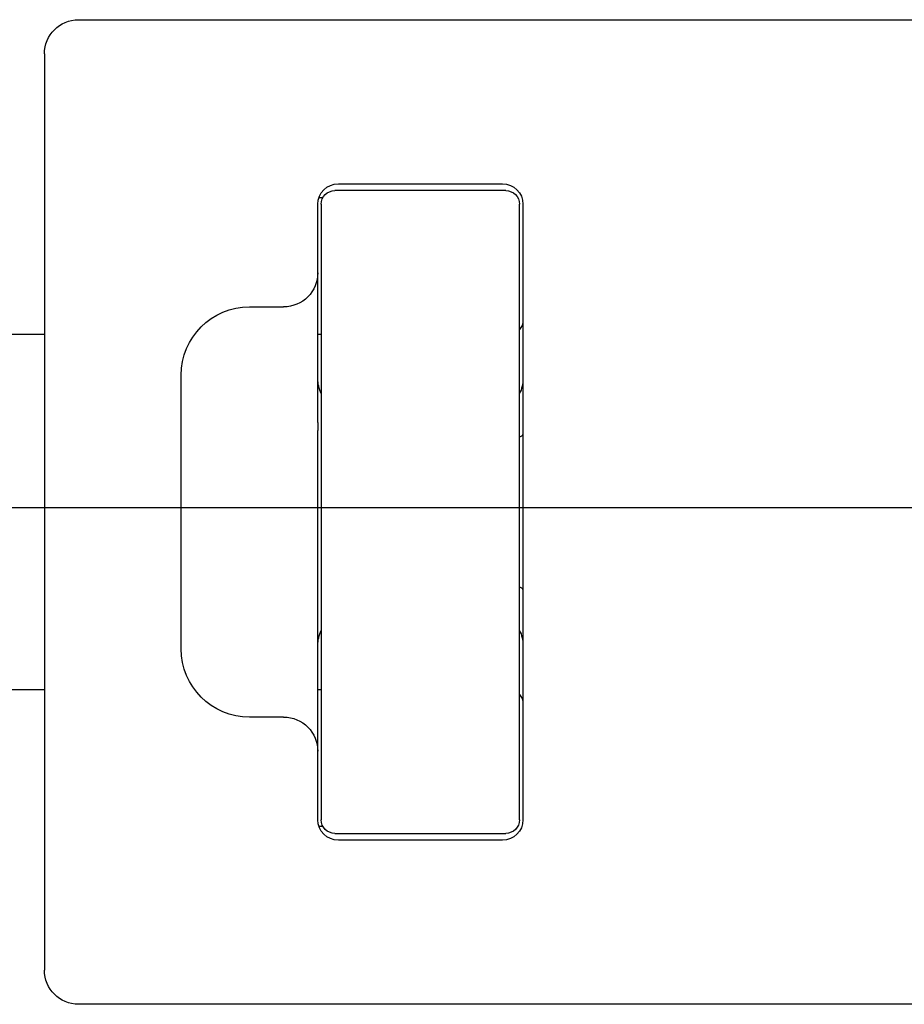
# Model space of a CAD drawing. Extents: x -35785 to 7275, y -56358 to 35614.
# Drawn here: x -28947 to -28934, y -54751 to -54737 of the extents above; entities that cross this region are included whole.
import ezdxf

# ---------------------------------------------------------------- set-up
doc = ezdxf.new("R2010")
doc.units = 0
doc.header["$LTSCALE"] = 80
doc.header["$MEASUREMENT"] = 0
doc.linetypes.add('________________', pattern=[0, 0, 0])
doc.linetypes.add('PHANTOM', pattern=[2.5, 1.25, -0.25, 0.25, -0.25, 0.25, -0.25])
doc.layers.get('0').update_dxf_attribs({"linetype": 'CONTINUOUS'})
doc.layers.add('1', color=7, linetype='CONTINUOUS')

# ---------------------------------------------------------------- blocks, each defined once
blk = doc.blocks.new('A$C5308')
at = {"color": 7, "linetype": '________________'}
for p, q in [((94.251, 57.7), (72.351, 57.7)), ((94.751, 57.2), (94.751, 43.8)), ((90.451, 55.3), (88.051, 55.3)), ((88.001, 55.2), (90.501, 55.2)), ((90.734, 55.1), (90.674, 55.1)), ((87.751, 55), (87.751, 46)), ((87.801, 46), (87.801, 55)), ((90.701, 55), (90.701, 46)), ((90.751, 54), (90.751, 55)), ((90.751, 53.976), (90.751, 54)), ((90.751, 51.808), (90.751, 53.976)), ((91.751, 53.5), (91.251, 53.5)), ((90.751, 53.1), (90.701, 53.1)), ((97.051, 53.1), (94.751, 53.1)), ((92.751, 48.5), (92.751, 52.5)), ((90.751, 51.808), (90.751, 51.69)), ((90.751, 47), (90.751, 51.69)), ((90.701, 47.9), (90.751, 47.9)), ((94.751, 47.9), (97.051, 47.9)), ((91.251, 47.5), (91.751, 47.5)), ((90.751, 46), (90.751, 47)), ((90.501, 45.8), (88.001, 45.8)), ((90.674, 45.9), (90.734, 45.9)), ((88.051, 45.7), (90.451, 45.7)), ((72.351, 43.3), (94.251, 43.3))]:
    blk.add_line(p, q, dxfattribs=at)
for points in [[(87.801, 55), (87.801, 55), (87.801, 55), (87.801, 55), (87.801, 55), (87.801, 55), (87.801, 55), (87.801, 55), (87.801, 55), (87.801, 55), (87.801, 55)], [(87.801, 55), (87.801, 55), (87.801, 55), (87.801, 55), (87.801, 55), (87.801, 55), (87.801, 55), (87.801, 55), (87.801, 55), (87.801, 55), (87.801, 55)], [(90.701, 46), (90.701, 46), (90.701, 46), (90.701, 46), (90.701, 46), (90.701, 46), (90.701, 46), (90.701, 46), (90.701, 46), (90.701, 46), (90.701, 46)], [(90.701, 46), (90.701, 46), (90.701, 46), (90.701, 46), (90.701, 46), (90.701, 46), (90.701, 46), (90.701, 46), (90.701, 46), (90.701, 46), (90.701, 46)]]:
    blk.add_lwpolyline(points, dxfattribs=at)
at = {"color": 9, "linetype": '________________'}
for points in [[(87.751, 51.636), (87.764, 51.615), (87.801, 51.596)], [(87.801, 49.404), (87.764, 49.385), (87.751, 49.364)]]:
    blk.add_lwpolyline(points, dxfattribs=at)
at = {"color": 7, "linetype": '________________'}
for centre, radius, start, end in [((94.251, 57.2), 0.5, 0, 90), ((88.051, 55), 0.3, 90, 180), ((90.451, 55), 0.3, 360, 90), ((88.001, 55), 0.2, 90, 180), ((90.501, 55), 0.2, 0, 90), ((91.251, 54), 0.5, 180, 270), ((91.751, 52.5), 1, 0, 90), ((87.951, 53.3), 0.2, 180, 221.4096), ((88.251, 52.45), 0.5, 180, 205.8419), ((90.251, 52.45), 0.5, 334.1586, 0), ((88.251, 48.55), 0.5, 154.1581, 180), ((90.251, 48.55), 0.5, 0, 25.8413), ((91.751, 48.5), 1, 270, 360), ((87.951, 47.7), 0.2, 138.5904, 180), ((91.251, 47), 0.5, 90, 180), ((88.051, 46), 0.3, 180, 270), ((88.001, 46), 0.2, 180, 270), ((90.451, 46), 0.3, 270, 0), ((90.501, 46), 0.2, 270, 0), ((94.251, 43.8), 0.5, 270, 0)]:
    blk.add_arc(centre, radius, start, end, dxfattribs=at)
at = {"layer": '1', "color": 4, "linetype": 'PHANTOM'}
blk.add_line((36.35, 50.561), (108.05, 50.561), dxfattribs=at)

msp = doc.modelspace()

# ---------------------------------------------------------------- block references
at = {"layer": '1', "color": 0, "linetype": 'CONTINUOUS', "xscale": -1}
msp.add_blockref('A$C5308', (-28851.798, -54794.681), dxfattribs=at)

doc.saveas('drawing.dxf')
